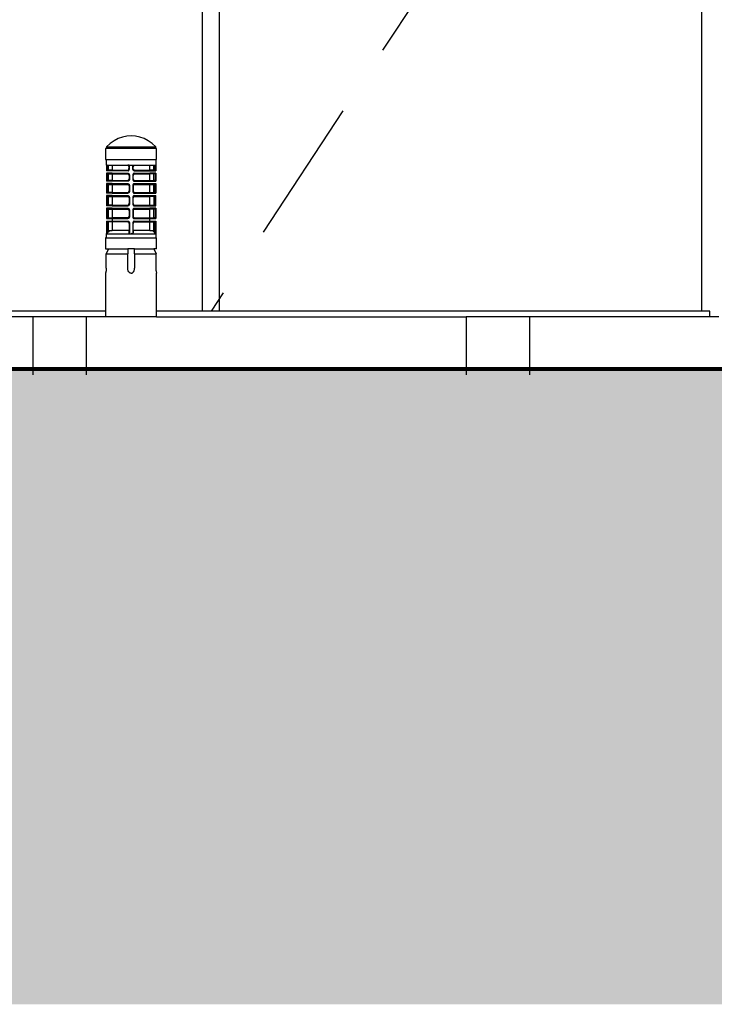
# Model space of a CAD drawing. Units: metres. Extents: x 0 to 1394, y -48 to 347.
# Drawn here: x 1363 to 1364, y -36 to -34 of the extents above; entities that cross this region are included whole.
import ezdxf

# ---------------------------------------------------------------- set-up
doc = ezdxf.new("R2010")
doc.units = ezdxf.units.M
doc.header["$MEASUREMENT"] = 0
doc.linetypes.add('HIDDEN', pattern=[0.375, 0.25, -0.125])
doc.layers.add('DIMI', color=7, linetype='Continuous')
doc.styles.get("Standard").update_dxf_attribs({"font": 'arial.ttf'})
doc.dimstyles.new('nisreen', dxfattribs={"dimtxt": 0.2, "dimasz": 0.1, "dimexe": 1.25, "dimexo": 0.625, "dimgap": 0.09, "dimtad": 0, "dimtxsty": 'Standard', "dimblk": 'OBLIQUE', "dimcen": 0.1, "dimse1": 1, "dimse2": 1, "dimclrd": 256, "dimclrt": 256, "dimazin": 0, "dimtfac": 1, "dimtmove": 0, "dimatfit": 3, "dimfxl": 1, "dimlwd": -1, "dimarcsym": 0})

# ---------------------------------------------------------------- blocks, each defined once
blk = doc.blocks.new('_Oblique')
at = {"color": 0, "linetype": 'ByBlock', "lineweight": -2}
blk.add_line((-0.5, -0.5), (0.5, 0.5), dxfattribs=at)
blk = doc.blocks.new('*D1805')
at = {"layer": 'DEFPOINTS', "color": 0, "transparency": 16777216}
for p in [(1351.6597, -23.0876), (1351.6347, -34.6876), (1384.1037, -34.6876)]:
    blk.add_point(p, dxfattribs=at)
at = {"layer": 'DIMI', "transparency": 16777216}
for p, q in [((1384.1037, -23.0876), (1384.1037, -28.5473)), ((1384.1037, -34.6876), (1384.1037, -29.2278))]:
    blk.add_line(p, q, dxfattribs=at)
at = {"layer": 'DIMI', "transparency": 16777216, "xscale": 0.1, "yscale": 0.1, "zscale": 0.1}
for p, rotation in [((1384.1037, -23.0876), 90), ((1384.1037, -34.6876), 270)]:
    blk.add_blockref('_Oblique', p, dxfattribs=dict(at, rotation=rotation))
at = {"layer": 'DIMI', "lineweight": 25, "transparency": 16777216, "insert": (1384.1037, -28.8876), "char_height": 0.2, "attachment_point": 5, "rotation": 90}
blk.add_mtext('11,6', dxfattribs=at)

msp = doc.modelspace()

# ---------------------------------------------------------------- hatches: boundary and pattern name
at = {"true_color": 0x636466}
h = msp.add_hatch(color=251, dxfattribs=at)
h.dxf.hatch_style = 1
h.paths.add_polyline_path([(1348.8283, -34.6776), (1382.377, -34.6776), (1382.377, -35.2446), (1348.8283, -35.2446)])
at = {"true_color": 0xc7c8ca}
h = msp.add_hatch(color=9, dxfattribs=at)
h.dxf.hatch_style = 1
h.paths.add_polyline_path([(1350.1763, -35.2446), (1381.7598, -35.2446), (1381.7598, -35.7716), (1350.1763, -35.7716)])

# ---------------------------------------------------------------- linework, layer by layer
for p, q in [((1363.0774, -32.0076), (1363.0774, -34.5776)), ((1363.1074, -34.5776), (1363.1074, -32.0076)), ((1363.9374, -32.0076), (1363.9374, -34.5776)), ((1362.9189, -34.2891), (1362.9124, -34.2948)), ((1362.9257, -34.2843), (1362.9189, -34.2891)), ((1362.9327, -34.2805), (1362.9257, -34.2843)), ((1362.94, -34.2778), (1362.9327, -34.2805)), ((1362.9474, -34.2762), (1362.94, -34.2778)), ((1362.9549, -34.2756), (1362.9474, -34.2762)), ((1362.9624, -34.2762), (1362.9549, -34.2756)), ((1362.9698, -34.2778), (1362.9624, -34.2762)), ((1362.9771, -34.2805), (1362.9698, -34.2778)), ((1362.9842, -34.2843), (1362.9771, -34.2805)), ((1362.991, -34.2891), (1362.9842, -34.2843)), ((1362.9974, -34.2948), (1362.991, -34.2891)), ((1362.9124, -34.2976), (1362.911, -34.2976)), ((1362.911, -34.2976), (1362.911, -34.3168)), ((1362.9124, -34.2948), (1362.9124, -34.2976)), ((1362.9124, -34.2948), (1362.9974, -34.2948)), ((1362.9974, -34.2976), (1362.9124, -34.2976)), ((1362.9974, -34.2976), (1362.9974, -34.2948)), ((1362.9989, -34.2976), (1362.9974, -34.2976)), ((1362.9989, -34.3168), (1362.9989, -34.2976)), ((1362.911, -34.3168), (1362.9119, -34.3168)), ((1362.9119, -34.3168), (1362.9119, -34.3264)), ((1362.9119, -34.3168), (1362.998, -34.3168)), ((1362.998, -34.3264), (1362.998, -34.3168)), ((1362.998, -34.3168), (1362.9989, -34.3168)), ((1362.9119, -34.3264), (1362.9126, -34.3264)), ((1362.9135, -34.3264), (1362.9126, -34.3264)), ((1362.9126, -34.3264), (1362.9126, -34.336)), ((1362.9135, -34.3347), (1362.9126, -34.336)), ((1362.9225, -34.336), (1362.9126, -34.336)), ((1362.9225, -34.3402), (1362.9126, -34.3402)), ((1362.9126, -34.3402), (1362.9126, -34.3539)), ((1362.9135, -34.3264), (1362.9135, -34.3264)), ((1362.9135, -34.3264), (1362.9135, -34.3265)), ((1362.9135, -34.3265), (1362.9158, -34.3265)), ((1362.9135, -34.3347), (1362.9135, -34.3265)), ((1362.9135, -34.3347), (1362.9158, -34.3347)), ((1362.9158, -34.3265), (1362.9177, -34.3264)), ((1362.9158, -34.3347), (1362.9158, -34.3265)), ((1362.9225, -34.3347), (1362.9158, -34.3347)), ((1362.9177, -34.3264), (1362.9225, -34.3264)), ((1362.9225, -34.3264), (1362.9225, -34.3347)), ((1362.9225, -34.3264), (1362.9494, -34.3264)), ((1362.9225, -34.3347), (1362.9225, -34.336)), ((1362.9225, -34.3347), (1362.9497, -34.3347)), ((1362.9498, -34.336), (1362.9225, -34.336)), ((1362.9225, -34.3402), (1362.9225, -34.3415)), ((1362.9225, -34.3402), (1362.9494, -34.3402)), ((1362.9497, -34.3265), (1362.9494, -34.3264)), ((1362.9494, -34.3402), (1362.9498, -34.3402)), ((1362.9515, -34.3264), (1362.9497, -34.3265)), ((1362.9497, -34.3265), (1362.9499, -34.3265)), ((1362.9497, -34.3347), (1362.9499, -34.3346)), ((1362.9498, -34.336), (1362.9501, -34.3359)), ((1362.9498, -34.3402), (1362.9501, -34.3403)), ((1362.9501, -34.3266), (1362.9499, -34.3265)), ((1362.9499, -34.3346), (1362.9501, -34.3345)), ((1362.9503, -34.3268), (1362.9501, -34.3266)), ((1362.9501, -34.3345), (1362.9503, -34.3343)), ((1362.9501, -34.3359), (1362.9505, -34.3358)), ((1362.9503, -34.3268), (1362.9505, -34.327)), ((1362.9503, -34.3343), (1362.9505, -34.3341)), ((1362.9507, -34.3272), (1362.9505, -34.327)), ((1362.9505, -34.3341), (1362.9507, -34.3339)), ((1362.9505, -34.3358), (1362.9508, -34.3355)), ((1362.9509, -34.3275), (1362.9507, -34.3272)), ((1362.9507, -34.3339), (1362.9509, -34.3336)), ((1362.9508, -34.3355), (1362.9511, -34.3352)), ((1362.9509, -34.3275), (1362.951, -34.3278)), ((1362.9509, -34.3336), (1362.951, -34.3333)), ((1362.951, -34.3278), (1362.9511, -34.3281)), ((1362.951, -34.3333), (1362.9511, -34.333)), ((1362.9512, -34.3285), (1362.9511, -34.3281)), ((1362.9511, -34.333), (1362.9512, -34.3327)), ((1362.9511, -34.3352), (1362.9514, -34.3349)), ((1362.9512, -34.3288), (1362.9512, -34.3285)), ((1362.9512, -34.3288), (1362.9513, -34.3292)), ((1362.9512, -34.3323), (1362.9513, -34.3319)), ((1362.9512, -34.3327), (1362.9512, -34.3323)), ((1362.9513, -34.3319), (1362.9513, -34.3292)), ((1362.9514, -34.3349), (1362.9516, -34.3345)), ((1362.9516, -34.3267), (1362.9515, -34.3264)), ((1362.9515, -34.3264), (1362.9584, -34.3264)), ((1362.9518, -34.3271), (1362.9516, -34.3267)), ((1362.9516, -34.3345), (1362.9518, -34.334)), ((1362.952, -34.3276), (1362.9518, -34.3271)), ((1362.9518, -34.334), (1362.952, -34.3335)), ((1362.9521, -34.3281), (1362.952, -34.3276)), ((1362.952, -34.3335), (1362.9521, -34.333)), ((1362.9522, -34.3286), (1362.9521, -34.3281)), ((1362.9521, -34.333), (1362.9522, -34.3325)), ((1362.9522, -34.3291), (1362.9522, -34.3286)), ((1362.9522, -34.332), (1362.9522, -34.3291)), ((1362.9522, -34.3325), (1362.9522, -34.332)), ((1362.9577, -34.3286), (1362.9578, -34.3281)), ((1362.9577, -34.3291), (1362.9577, -34.3286)), ((1362.9577, -34.332), (1362.9577, -34.3291)), ((1362.9577, -34.3325), (1362.9577, -34.332)), ((1362.9578, -34.333), (1362.9577, -34.3325)), ((1362.9578, -34.3281), (1362.9579, -34.3276)), ((1362.9579, -34.3335), (1362.9578, -34.333)), ((1362.9579, -34.3276), (1362.958, -34.3271)), ((1362.958, -34.334), (1362.9579, -34.3335)), ((1362.958, -34.3271), (1362.9582, -34.3267)), ((1362.9582, -34.3345), (1362.958, -34.334)), ((1362.9582, -34.3267), (1362.9584, -34.3264)), ((1362.9585, -34.3349), (1362.9582, -34.3345)), ((1362.9584, -34.3264), (1362.9602, -34.3264)), ((1362.9587, -34.3352), (1362.9585, -34.3349)), ((1362.9586, -34.3285), (1362.9587, -34.3281)), ((1362.9586, -34.3288), (1362.9586, -34.3285)), ((1362.9586, -34.3288), (1362.9586, -34.3292)), ((1362.9586, -34.3319), (1362.9586, -34.3292)), ((1362.9586, -34.3323), (1362.9586, -34.3319)), ((1362.9586, -34.3327), (1362.9586, -34.3323)), ((1362.9587, -34.333), (1362.9586, -34.3327)), ((1362.9588, -34.3278), (1362.9587, -34.3281)), ((1362.9588, -34.3333), (1362.9587, -34.333)), ((1362.959, -34.3355), (1362.9587, -34.3352)), ((1362.959, -34.3275), (1362.9588, -34.3278)), ((1362.959, -34.3336), (1362.9588, -34.3333)), ((1362.959, -34.3275), (1362.9591, -34.3272)), ((1362.9591, -34.3339), (1362.959, -34.3336)), ((1362.9594, -34.3358), (1362.959, -34.3355)), ((1362.9591, -34.3272), (1362.9593, -34.327)), ((1362.9593, -34.3341), (1362.9591, -34.3339)), ((1362.9595, -34.3268), (1362.9593, -34.327)), ((1362.9595, -34.3343), (1362.9593, -34.3341)), ((1362.9597, -34.3359), (1362.9594, -34.3358)), ((1362.9595, -34.3268), (1362.9597, -34.3266)), ((1362.9597, -34.3345), (1362.9595, -34.3343)), ((1362.9597, -34.3266), (1362.9599, -34.3265)), ((1362.9599, -34.3346), (1362.9597, -34.3345)), ((1362.9601, -34.336), (1362.9597, -34.3359)), ((1362.9601, -34.3402), (1362.9597, -34.3403)), ((1362.9602, -34.3264), (1362.9599, -34.3265)), ((1362.9602, -34.3347), (1362.9599, -34.3346)), ((1362.9601, -34.336), (1362.9873, -34.336)), ((1362.9604, -34.3402), (1362.9601, -34.3402)), ((1362.9602, -34.3264), (1362.9873, -34.3264)), ((1362.9602, -34.3347), (1362.9873, -34.3347)), ((1362.9604, -34.3402), (1362.9873, -34.3402)), ((1362.9873, -34.3264), (1362.9922, -34.3264)), ((1362.9873, -34.3347), (1362.9873, -34.3264)), ((1362.9873, -34.336), (1362.9873, -34.3347)), ((1362.994, -34.3347), (1362.9873, -34.3347)), ((1362.9873, -34.336), (1362.9972, -34.336)), ((1362.9873, -34.3415), (1362.9873, -34.3402)), ((1362.9972, -34.3402), (1362.9873, -34.3402)), ((1362.9922, -34.3264), (1362.994, -34.3265)), ((1362.994, -34.3265), (1362.9963, -34.3265)), ((1362.994, -34.3347), (1362.994, -34.3265)), ((1362.9963, -34.3347), (1362.994, -34.3347)), ((1362.9963, -34.3265), (1362.9965, -34.3264)), ((1362.9963, -34.3347), (1362.9963, -34.3265)), ((1362.9963, -34.3347), (1362.9972, -34.336)), ((1362.9965, -34.3264), (1362.9972, -34.3264)), ((1362.9972, -34.3264), (1362.998, -34.3264)), ((1362.9972, -34.3264), (1362.9972, -34.336)), ((1362.9972, -34.3402), (1362.9972, -34.3539)), ((1362.9126, -34.3539), (1362.9135, -34.3525)), ((1362.9225, -34.3539), (1362.9126, -34.3539)), ((1362.9135, -34.3415), (1362.9158, -34.3415)), ((1362.9135, -34.3415), (1362.9135, -34.3525)), ((1362.9135, -34.3525), (1362.9158, -34.3525)), ((1362.9158, -34.3415), (1362.9225, -34.3415)), ((1362.9158, -34.3525), (1362.9158, -34.3415)), ((1362.9225, -34.3525), (1362.9158, -34.3525)), ((1362.9225, -34.3415), (1362.9225, -34.3525)), ((1362.9225, -34.3415), (1362.9494, -34.3415)), ((1362.9225, -34.3525), (1362.9225, -34.3539)), ((1362.9225, -34.3525), (1362.9494, -34.3525)), ((1362.9498, -34.3539), (1362.9225, -34.3539)), ((1362.9494, -34.3415), (1362.9497, -34.3416)), ((1362.9497, -34.3525), (1362.9494, -34.3525)), ((1362.9497, -34.3416), (1362.9499, -34.3416)), ((1362.9499, -34.3525), (1362.9497, -34.3525)), ((1362.9501, -34.3538), (1362.9498, -34.3539)), ((1362.9499, -34.3416), (1362.9501, -34.3417)), ((1362.9499, -34.3525), (1362.9501, -34.3523)), ((1362.9501, -34.3403), (1362.9505, -34.3405)), ((1362.9501, -34.3417), (1362.9503, -34.3419)), ((1362.9503, -34.3522), (1362.9501, -34.3523)), ((1362.9505, -34.3536), (1362.9501, -34.3538)), ((1362.9503, -34.3419), (1362.9505, -34.3421)), ((1362.9503, -34.3522), (1362.9505, -34.352)), ((1362.9505, -34.3405), (1362.9508, -34.3407)), ((1362.9505, -34.3421), (1362.9507, -34.3423)), ((1362.9507, -34.3517), (1362.9505, -34.352)), ((1362.9508, -34.3534), (1362.9505, -34.3536)), ((1362.9507, -34.3423), (1362.9509, -34.3426)), ((1362.9509, -34.3515), (1362.9507, -34.3517)), ((1362.9508, -34.3407), (1362.9511, -34.341)), ((1362.9511, -34.3531), (1362.9508, -34.3534)), ((1362.9509, -34.3426), (1362.951, -34.3429)), ((1362.951, -34.3512), (1362.9509, -34.3515)), ((1362.951, -34.3429), (1362.9511, -34.3432)), ((1362.951, -34.3512), (1362.9511, -34.3508)), ((1362.9511, -34.341), (1362.9514, -34.3414)), ((1362.9511, -34.3432), (1362.9512, -34.3436)), ((1362.9512, -34.3505), (1362.9511, -34.3508)), ((1362.9514, -34.3527), (1362.9511, -34.3531)), ((1362.9512, -34.3436), (1362.9512, -34.3439)), ((1362.9512, -34.3439), (1362.9513, -34.3443)), ((1362.9513, -34.3498), (1362.9512, -34.3502)), ((1362.9512, -34.3502), (1362.9512, -34.3505)), ((1362.9513, -34.3443), (1362.9513, -34.3498)), ((1362.9514, -34.3414), (1362.9516, -34.3418)), ((1362.9516, -34.3523), (1362.9514, -34.3527)), ((1362.9516, -34.3418), (1362.9518, -34.3422)), ((1362.9518, -34.3519), (1362.9516, -34.3523)), ((1362.9518, -34.3422), (1362.952, -34.3427)), ((1362.952, -34.3514), (1362.9518, -34.3519)), ((1362.952, -34.3427), (1362.9521, -34.3432)), ((1362.9521, -34.3509), (1362.952, -34.3514)), ((1362.9521, -34.3432), (1362.9522, -34.3437)), ((1362.9522, -34.3503), (1362.9521, -34.3509)), ((1362.9522, -34.3437), (1362.9522, -34.3442)), ((1362.9522, -34.3442), (1362.9522, -34.3498)), ((1362.9522, -34.3498), (1362.9522, -34.3503)), ((1362.9578, -34.3432), (1362.9577, -34.3437)), ((1362.9577, -34.3437), (1362.9577, -34.3442)), ((1362.9577, -34.3442), (1362.9577, -34.3498)), ((1362.9577, -34.3498), (1362.9577, -34.3503)), ((1362.9577, -34.3503), (1362.9578, -34.3509)), ((1362.9579, -34.3427), (1362.9578, -34.3432)), ((1362.9578, -34.3509), (1362.9579, -34.3514)), ((1362.958, -34.3422), (1362.9579, -34.3427)), ((1362.9579, -34.3514), (1362.958, -34.3519)), ((1362.9582, -34.3418), (1362.958, -34.3422)), ((1362.958, -34.3519), (1362.9582, -34.3523)), ((1362.9585, -34.3414), (1362.9582, -34.3418)), ((1362.9582, -34.3523), (1362.9585, -34.3527)), ((1362.9587, -34.341), (1362.9585, -34.3414)), ((1362.9585, -34.3527), (1362.9587, -34.3531)), ((1362.9587, -34.3432), (1362.9586, -34.3436)), ((1362.9586, -34.3436), (1362.9586, -34.3439)), ((1362.9586, -34.3439), (1362.9586, -34.3443)), ((1362.9586, -34.3498), (1362.9586, -34.3443)), ((1362.9586, -34.3498), (1362.9586, -34.3502)), ((1362.9586, -34.3502), (1362.9586, -34.3505)), ((1362.9587, -34.3508), (1362.9586, -34.3505)), ((1362.959, -34.3407), (1362.9587, -34.341)), ((1362.9588, -34.3429), (1362.9587, -34.3432)), ((1362.9588, -34.3512), (1362.9587, -34.3508)), ((1362.9587, -34.3531), (1362.959, -34.3534)), ((1362.959, -34.3426), (1362.9588, -34.3429)), ((1362.9588, -34.3512), (1362.959, -34.3515)), ((1362.9594, -34.3405), (1362.959, -34.3407)), ((1362.9591, -34.3423), (1362.959, -34.3426)), ((1362.959, -34.3515), (1362.9591, -34.3517)), ((1362.959, -34.3534), (1362.9594, -34.3536)), ((1362.9593, -34.3421), (1362.9591, -34.3423)), ((1362.9591, -34.3517), (1362.9593, -34.352)), ((1362.9595, -34.3419), (1362.9593, -34.3421)), ((1362.9595, -34.3522), (1362.9593, -34.352)), ((1362.9597, -34.3403), (1362.9594, -34.3405)), ((1362.9594, -34.3536), (1362.9597, -34.3538)), ((1362.9597, -34.3417), (1362.9595, -34.3419)), ((1362.9595, -34.3522), (1362.9597, -34.3523)), ((1362.9599, -34.3416), (1362.9597, -34.3417)), ((1362.9599, -34.3525), (1362.9597, -34.3523)), ((1362.9597, -34.3538), (1362.9601, -34.3539)), ((1362.9602, -34.3416), (1362.9599, -34.3416)), ((1362.9599, -34.3525), (1362.9602, -34.3525)), ((1362.9601, -34.3539), (1362.9873, -34.3539)), ((1362.9604, -34.3415), (1362.9602, -34.3416)), ((1362.9602, -34.3525), (1362.9873, -34.3525)), ((1362.9604, -34.3415), (1362.9873, -34.3415)), ((1362.9873, -34.3525), (1362.9873, -34.3415)), ((1362.994, -34.3415), (1362.9873, -34.3415)), ((1362.9873, -34.3539), (1362.9873, -34.3525)), ((1362.9873, -34.3525), (1362.994, -34.3525)), ((1362.9873, -34.3539), (1362.9972, -34.3539)), ((1362.9963, -34.3415), (1362.994, -34.3415)), ((1362.994, -34.3525), (1362.994, -34.3415)), ((1362.9963, -34.3525), (1362.994, -34.3525)), ((1362.9963, -34.3415), (1362.9963, -34.3525)), ((1362.9972, -34.3539), (1362.9963, -34.3525)), ((1362.9225, -34.358), (1362.9126, -34.358)), ((1362.9126, -34.358), (1362.9126, -34.3745)), ((1362.9135, -34.3594), (1362.9158, -34.3594)), ((1362.9135, -34.3594), (1362.9135, -34.3731)), ((1362.9135, -34.3731), (1362.9158, -34.3731)), ((1362.9158, -34.3594), (1362.9225, -34.3594)), ((1362.9158, -34.3731), (1362.9158, -34.3594)), ((1362.9225, -34.3731), (1362.9158, -34.3731)), ((1362.9225, -34.358), (1362.9225, -34.3594)), ((1362.9225, -34.358), (1362.9494, -34.358)), ((1362.9225, -34.3594), (1362.9225, -34.3731)), ((1362.9225, -34.3594), (1362.9494, -34.3594)), ((1362.9225, -34.3731), (1362.9225, -34.3745)), ((1362.9225, -34.3731), (1362.9497, -34.3731)), ((1362.9494, -34.358), (1362.9498, -34.358)), ((1362.9494, -34.3594), (1362.9497, -34.3594)), ((1362.9497, -34.3594), (1362.9499, -34.3595)), ((1362.9499, -34.3731), (1362.9497, -34.3731)), ((1362.9498, -34.358), (1362.9501, -34.3582)), ((1362.9499, -34.3595), (1362.9501, -34.3596)), ((1362.9501, -34.3729), (1362.9499, -34.3731)), ((1362.9501, -34.3582), (1362.9505, -34.3583)), ((1362.9501, -34.3596), (1362.9503, -34.3598)), ((1362.9503, -34.3728), (1362.9501, -34.3729)), ((1362.9505, -34.3742), (1362.9501, -34.3744)), ((1362.9503, -34.3598), (1362.9505, -34.36)), ((1362.9503, -34.3728), (1362.9505, -34.3726)), ((1362.9505, -34.3583), (1362.9508, -34.3586)), ((1362.9505, -34.36), (1362.9507, -34.3602)), ((1362.9507, -34.3723), (1362.9505, -34.3726)), ((1362.9508, -34.374), (1362.9505, -34.3742)), ((1362.9507, -34.3602), (1362.9509, -34.3605)), ((1362.9507, -34.3723), (1362.9509, -34.3721)), ((1362.9508, -34.3586), (1362.9511, -34.3589)), ((1362.9511, -34.3737), (1362.9508, -34.374)), ((1362.9509, -34.3605), (1362.951, -34.3608)), ((1362.951, -34.3718), (1362.9509, -34.3721)), ((1362.951, -34.3608), (1362.9511, -34.3611)), ((1362.9511, -34.3714), (1362.951, -34.3718)), ((1362.9511, -34.3589), (1362.9514, -34.3592)), ((1362.9511, -34.3611), (1362.9512, -34.3614)), ((1362.9512, -34.3711), (1362.9511, -34.3714)), ((1362.9514, -34.3733), (1362.9511, -34.3737)), ((1362.9512, -34.3614), (1362.9512, -34.3618)), ((1362.9512, -34.3618), (1362.9513, -34.3621)), ((1362.9513, -34.3704), (1362.9512, -34.3708)), ((1362.9512, -34.3711), (1362.9512, -34.3708)), ((1362.9513, -34.3621), (1362.9513, -34.3704)), ((1362.9514, -34.3592), (1362.9516, -34.3596)), ((1362.9516, -34.3729), (1362.9514, -34.3733)), ((1362.9516, -34.3596), (1362.9518, -34.3601)), ((1362.9518, -34.3725), (1362.9516, -34.3729)), ((1362.9518, -34.3601), (1362.952, -34.3606)), ((1362.952, -34.372), (1362.9518, -34.3725)), ((1362.952, -34.3606), (1362.9521, -34.3611)), ((1362.9521, -34.3715), (1362.952, -34.372)), ((1362.9521, -34.3611), (1362.9522, -34.3616)), ((1362.9522, -34.3709), (1362.9521, -34.3715)), ((1362.9522, -34.3616), (1362.9522, -34.3621)), ((1362.9522, -34.3621), (1362.9522, -34.3704)), ((1362.9522, -34.3704), (1362.9522, -34.3709)), ((1362.9578, -34.3611), (1362.9577, -34.3616)), ((1362.9577, -34.3616), (1362.9577, -34.3621)), ((1362.9577, -34.3621), (1362.9577, -34.3704)), ((1362.9577, -34.3704), (1362.9577, -34.3709)), ((1362.9577, -34.3709), (1362.9578, -34.3715)), ((1362.9579, -34.3606), (1362.9578, -34.3611)), ((1362.9578, -34.3715), (1362.9579, -34.372)), ((1362.958, -34.3601), (1362.9579, -34.3606)), ((1362.9579, -34.372), (1362.958, -34.3725)), ((1362.9582, -34.3596), (1362.958, -34.3601)), ((1362.958, -34.3725), (1362.9582, -34.3729)), ((1362.9585, -34.3592), (1362.9582, -34.3596)), ((1362.9582, -34.3729), (1362.9585, -34.3733)), ((1362.9587, -34.3589), (1362.9585, -34.3592)), ((1362.9585, -34.3733), (1362.9587, -34.3737)), ((1362.9587, -34.3611), (1362.9586, -34.3614)), ((1362.9586, -34.3614), (1362.9586, -34.3618)), ((1362.9586, -34.3618), (1362.9586, -34.3621)), ((1362.9586, -34.3621), (1362.9586, -34.3704)), ((1362.9586, -34.3704), (1362.9586, -34.3708)), ((1362.9586, -34.3711), (1362.9586, -34.3708)), ((1362.9586, -34.3711), (1362.9587, -34.3714)), ((1362.959, -34.3586), (1362.9587, -34.3589)), ((1362.9588, -34.3608), (1362.9587, -34.3611)), ((1362.9587, -34.3714), (1362.9588, -34.3718)), ((1362.9587, -34.3737), (1362.959, -34.374)), ((1362.959, -34.3605), (1362.9588, -34.3608)), ((1362.9588, -34.3718), (1362.959, -34.3721)), ((1362.9594, -34.3583), (1362.959, -34.3586)), ((1362.9591, -34.3602), (1362.959, -34.3605)), ((1362.9591, -34.3723), (1362.959, -34.3721)), ((1362.959, -34.374), (1362.9594, -34.3742)), ((1362.9593, -34.36), (1362.9591, -34.3602)), ((1362.9591, -34.3723), (1362.9593, -34.3726)), ((1362.9595, -34.3598), (1362.9593, -34.36)), ((1362.9595, -34.3728), (1362.9593, -34.3726)), ((1362.9597, -34.3582), (1362.9594, -34.3583)), ((1362.9594, -34.3742), (1362.9597, -34.3744)), ((1362.9597, -34.3596), (1362.9595, -34.3598)), ((1362.9595, -34.3728), (1362.9597, -34.3729)), ((1362.9601, -34.358), (1362.9597, -34.3582)), ((1362.9599, -34.3595), (1362.9597, -34.3596)), ((1362.9597, -34.3729), (1362.9599, -34.3731)), ((1362.9602, -34.3594), (1362.9599, -34.3595)), ((1362.9599, -34.3731), (1362.9602, -34.3731)), ((1362.9604, -34.358), (1362.9601, -34.358)), ((1362.9604, -34.3594), (1362.9602, -34.3594)), ((1362.9602, -34.3731), (1362.9873, -34.3731)), ((1362.9604, -34.358), (1362.9873, -34.358)), ((1362.9604, -34.3594), (1362.9873, -34.3594)), ((1362.9873, -34.3594), (1362.9873, -34.358)), ((1362.9873, -34.358), (1362.9972, -34.358)), ((1362.9873, -34.3731), (1362.9873, -34.3594)), ((1362.9873, -34.3594), (1362.9934, -34.3594)), ((1362.9873, -34.3745), (1362.9873, -34.3731)), ((1362.9873, -34.3731), (1362.994, -34.3731)), ((1362.9934, -34.3594), (1362.994, -34.3594)), ((1362.994, -34.3594), (1362.9934, -34.3594)), ((1362.994, -34.3594), (1362.994, -34.3594)), ((1362.9956, -34.3594), (1362.994, -34.3594)), ((1362.994, -34.3731), (1362.994, -34.3594)), ((1362.9963, -34.3731), (1362.994, -34.3731)), ((1362.9963, -34.3594), (1362.9956, -34.3594)), ((1362.9963, -34.3731), (1362.9963, -34.3594)), ((1362.9972, -34.358), (1362.9972, -34.3745)), ((1362.9225, -34.3745), (1362.9126, -34.3745)), ((1362.9225, -34.3786), (1362.9126, -34.3786)), ((1362.9126, -34.3786), (1362.9126, -34.3965)), ((1362.9135, -34.38), (1362.9158, -34.38)), ((1362.9135, -34.38), (1362.9135, -34.3951)), ((1362.9158, -34.38), (1362.9225, -34.38)), ((1362.9158, -34.3951), (1362.9158, -34.38)), ((1362.9225, -34.3745), (1362.9494, -34.3745)), ((1362.9225, -34.3786), (1362.9225, -34.38)), ((1362.9225, -34.3786), (1362.9494, -34.3786)), ((1362.9225, -34.38), (1362.9225, -34.3951)), ((1362.9225, -34.38), (1362.9494, -34.38)), ((1362.9498, -34.3745), (1362.9494, -34.3745)), ((1362.9494, -34.3786), (1362.9498, -34.3786)), ((1362.9494, -34.38), (1362.9497, -34.38)), ((1362.9497, -34.38), (1362.9499, -34.3801)), ((1362.9501, -34.3744), (1362.9498, -34.3745)), ((1362.9498, -34.3786), (1362.9501, -34.3788)), ((1362.9499, -34.3801), (1362.9501, -34.3802)), ((1362.9501, -34.3788), (1362.9505, -34.3789)), ((1362.9501, -34.3802), (1362.9503, -34.3804)), ((1362.9503, -34.3804), (1362.9505, -34.3806)), ((1362.9505, -34.3789), (1362.9508, -34.3792)), ((1362.9505, -34.3806), (1362.9507, -34.3808)), ((1362.9507, -34.3808), (1362.9509, -34.3811)), ((1362.9508, -34.3792), (1362.9511, -34.3795)), ((1362.9509, -34.3811), (1362.951, -34.3814)), ((1362.951, -34.3814), (1362.9511, -34.3817)), ((1362.9511, -34.3795), (1362.9514, -34.3798)), ((1362.9511, -34.3817), (1362.9512, -34.382)), ((1362.9512, -34.382), (1362.9512, -34.3824)), ((1362.9512, -34.3824), (1362.9513, -34.3827)), ((1362.9513, -34.3827), (1362.9513, -34.3924)), ((1362.9514, -34.3798), (1362.9516, -34.3802)), ((1362.9516, -34.3802), (1362.9518, -34.3807)), ((1362.9518, -34.3807), (1362.952, -34.3812)), ((1362.952, -34.3812), (1362.9521, -34.3817)), ((1362.9521, -34.3817), (1362.9522, -34.3822)), ((1362.9522, -34.3822), (1362.9522, -34.3827)), ((1362.9522, -34.3827), (1362.9522, -34.3924)), ((1362.9578, -34.3817), (1362.9577, -34.3822)), ((1362.9577, -34.3822), (1362.9577, -34.3827)), ((1362.9577, -34.3827), (1362.9577, -34.3924)), ((1362.9579, -34.3812), (1362.9578, -34.3817)), ((1362.958, -34.3807), (1362.9579, -34.3812)), ((1362.9582, -34.3802), (1362.958, -34.3807)), ((1362.9585, -34.3798), (1362.9582, -34.3802)), ((1362.9587, -34.3795), (1362.9585, -34.3798)), ((1362.9587, -34.3817), (1362.9586, -34.382)), ((1362.9586, -34.382), (1362.9586, -34.3824)), ((1362.9586, -34.3824), (1362.9586, -34.3827)), ((1362.9586, -34.3924), (1362.9586, -34.3827)), ((1362.959, -34.3792), (1362.9587, -34.3795)), ((1362.9588, -34.3814), (1362.9587, -34.3817)), ((1362.959, -34.3811), (1362.9588, -34.3814)), ((1362.9594, -34.3789), (1362.959, -34.3792)), ((1362.9591, -34.3808), (1362.959, -34.3811)), ((1362.9593, -34.3806), (1362.9591, -34.3808)), ((1362.9595, -34.3804), (1362.9593, -34.3806)), ((1362.9597, -34.3788), (1362.9594, -34.3789)), ((1362.9597, -34.3802), (1362.9595, -34.3804)), ((1362.9597, -34.3744), (1362.9601, -34.3745)), ((1362.9601, -34.3786), (1362.9597, -34.3788)), ((1362.9599, -34.3801), (1362.9597, -34.3802)), ((1362.9602, -34.38), (1362.9599, -34.3801)), ((1362.9601, -34.3745), (1362.9873, -34.3745)), ((1362.9604, -34.3786), (1362.9601, -34.3786)), ((1362.9604, -34.38), (1362.9602, -34.38)), ((1362.9604, -34.3786), (1362.9873, -34.3786)), ((1362.9604, -34.38), (1362.9873, -34.38)), ((1362.9873, -34.3745), (1362.9972, -34.3745)), ((1362.9873, -34.38), (1362.9873, -34.3786)), ((1362.9873, -34.3786), (1362.9972, -34.3786)), ((1362.9873, -34.3951), (1362.9873, -34.38)), ((1362.994, -34.38), (1362.9873, -34.38)), ((1362.9963, -34.38), (1362.994, -34.38)), ((1362.994, -34.38), (1362.994, -34.3951)), ((1362.9963, -34.38), (1362.9963, -34.3951)), ((1362.9972, -34.3965), (1362.9972, -34.3786)), ((1362.9225, -34.3965), (1362.9126, -34.3965)), ((1362.9225, -34.4006), (1362.9126, -34.4006)), ((1362.9126, -34.4006), (1362.9126, -34.4184)), ((1362.9135, -34.3951), (1362.9158, -34.3951)), ((1362.9135, -34.402), (1362.9158, -34.402)), ((1362.9135, -34.4171), (1362.9135, -34.402)), ((1362.9225, -34.3951), (1362.9158, -34.3951)), ((1362.9158, -34.402), (1362.9225, -34.402)), ((1362.9158, -34.4171), (1362.9158, -34.402)), ((1362.9225, -34.3951), (1362.9225, -34.3965)), ((1362.9225, -34.3951), (1362.9497, -34.3951)), ((1362.9225, -34.3965), (1362.9494, -34.3965)), ((1362.9225, -34.4006), (1362.9225, -34.402)), ((1362.9225, -34.4006), (1362.9494, -34.4006)), ((1362.9225, -34.402), (1362.9225, -34.4171)), ((1362.9225, -34.402), (1362.9494, -34.402)), ((1362.9498, -34.3965), (1362.9494, -34.3965)), ((1362.9494, -34.4006), (1362.9498, -34.4006)), ((1362.9494, -34.402), (1362.9497, -34.402)), ((1362.9499, -34.395), (1362.9497, -34.3951)), ((1362.9497, -34.402), (1362.9499, -34.4021)), ((1362.9501, -34.3963), (1362.9498, -34.3965)), ((1362.9498, -34.4006), (1362.9501, -34.4007)), ((1362.9501, -34.3949), (1362.9499, -34.395)), ((1362.9499, -34.4021), (1362.9501, -34.4022)), ((1362.9503, -34.3947), (1362.9501, -34.3949)), ((1362.9505, -34.3962), (1362.9501, -34.3963)), ((1362.9501, -34.4007), (1362.9505, -34.4009)), ((1362.9501, -34.4022), (1362.9503, -34.4023)), ((1362.9505, -34.3945), (1362.9503, -34.3947)), ((1362.9503, -34.4023), (1362.9505, -34.4025)), ((1362.9507, -34.3943), (1362.9505, -34.3945)), ((1362.9508, -34.3959), (1362.9505, -34.3962)), ((1362.9505, -34.4009), (1362.9508, -34.4011)), ((1362.9505, -34.4025), (1362.9507, -34.4028)), ((1362.9507, -34.3943), (1362.9509, -34.394)), ((1362.9507, -34.4028), (1362.9509, -34.403)), ((1362.9511, -34.3956), (1362.9508, -34.3959)), ((1362.9508, -34.4011), (1362.9511, -34.4014)), ((1362.951, -34.3937), (1362.9509, -34.394)), ((1362.9509, -34.403), (1362.951, -34.4033)), ((1362.9511, -34.3934), (1362.951, -34.3937)), ((1362.951, -34.4033), (1362.9511, -34.4037)), ((1362.9511, -34.3934), (1362.9512, -34.3931)), ((1362.9514, -34.3953), (1362.9511, -34.3956)), ((1362.9511, -34.4014), (1362.9514, -34.4018)), ((1362.9511, -34.4037), (1362.9512, -34.404)), ((1362.9513, -34.3924), (1362.9512, -34.3927)), ((1362.9512, -34.3927), (1362.9512, -34.3931)), ((1362.9512, -34.404), (1362.9512, -34.4043)), ((1362.9512, -34.4043), (1362.9513, -34.4047)), ((1362.9513, -34.4047), (1362.9513, -34.4143)), ((1362.9516, -34.3949), (1362.9514, -34.3953)), ((1362.9514, -34.4018), (1362.9516, -34.4022)), ((1362.9518, -34.3944), (1362.9516, -34.3949)), ((1362.9516, -34.4022), (1362.9518, -34.4026)), ((1362.952, -34.3939), (1362.9518, -34.3944)), ((1362.9518, -34.4026), (1362.952, -34.4031)), ((1362.9521, -34.3934), (1362.952, -34.3939)), ((1362.952, -34.4031), (1362.9521, -34.4036)), ((1362.9522, -34.3929), (1362.9521, -34.3934)), ((1362.9521, -34.4036), (1362.9522, -34.4042)), ((1362.9522, -34.3924), (1362.9522, -34.3929)), ((1362.9522, -34.4042), (1362.9522, -34.4047)), ((1362.9522, -34.4047), (1362.9522, -34.4144)), ((1362.9577, -34.3924), (1362.9577, -34.3929)), ((1362.9577, -34.3929), (1362.9578, -34.3934)), ((1362.9578, -34.4036), (1362.9577, -34.4042)), ((1362.9577, -34.4042), (1362.9577, -34.4047)), ((1362.9577, -34.4047), (1362.9577, -34.4144)), ((1362.9578, -34.3934), (1362.9579, -34.3939)), ((1362.9579, -34.4031), (1362.9578, -34.4036)), ((1362.9579, -34.3939), (1362.958, -34.3944)), ((1362.958, -34.4026), (1362.9579, -34.4031)), ((1362.958, -34.3944), (1362.9582, -34.3949)), ((1362.9582, -34.4022), (1362.958, -34.4026)), ((1362.9582, -34.3949), (1362.9585, -34.3953)), ((1362.9585, -34.4018), (1362.9582, -34.4022)), ((1362.9585, -34.3953), (1362.9587, -34.3956)), ((1362.9587, -34.4014), (1362.9585, -34.4018)), ((1362.9586, -34.3924), (1362.9586, -34.3927)), ((1362.9586, -34.3931), (1362.9586, -34.3927)), ((1362.9587, -34.3934), (1362.9586, -34.3931)), ((1362.9587, -34.4037), (1362.9586, -34.404)), ((1362.9586, -34.404), (1362.9586, -34.4043)), ((1362.9586, -34.4043), (1362.9586, -34.4047)), ((1362.9586, -34.4047), (1362.9586, -34.4143)), ((1362.9587, -34.3934), (1362.9588, -34.3937)), ((1362.9587, -34.3956), (1362.959, -34.3959)), ((1362.959, -34.4011), (1362.9587, -34.4014)), ((1362.9588, -34.4033), (1362.9587, -34.4037)), ((1362.959, -34.394), (1362.9588, -34.3937)), ((1362.959, -34.403), (1362.9588, -34.4033)), ((1362.9591, -34.3943), (1362.959, -34.394)), ((1362.959, -34.3959), (1362.9594, -34.3962)), ((1362.9594, -34.4009), (1362.959, -34.4011)), ((1362.9591, -34.4028), (1362.959, -34.403)), ((1362.9591, -34.3943), (1362.9593, -34.3945)), ((1362.9593, -34.4025), (1362.9591, -34.4028)), ((1362.9593, -34.3945), (1362.9595, -34.3947)), ((1362.9595, -34.4023), (1362.9593, -34.4025)), ((1362.9594, -34.3962), (1362.9597, -34.3963)), ((1362.9597, -34.4007), (1362.9594, -34.4009)), ((1362.9595, -34.3947), (1362.9597, -34.3949)), ((1362.9597, -34.4022), (1362.9595, -34.4023)), ((1362.9597, -34.3949), (1362.9599, -34.395)), ((1362.9597, -34.3963), (1362.9601, -34.3965)), ((1362.9601, -34.4006), (1362.9597, -34.4007)), ((1362.9599, -34.4021), (1362.9597, -34.4022)), ((1362.9599, -34.395), (1362.9602, -34.3951)), ((1362.9602, -34.402), (1362.9599, -34.4021)), ((1362.9601, -34.3965), (1362.9873, -34.3965)), ((1362.9604, -34.4006), (1362.9601, -34.4006)), ((1362.9602, -34.3951), (1362.9873, -34.3951)), ((1362.9604, -34.402), (1362.9602, -34.402)), ((1362.9604, -34.4006), (1362.9873, -34.4006)), ((1362.9604, -34.402), (1362.9873, -34.402)), ((1362.9873, -34.3965), (1362.9873, -34.3951)), ((1362.9873, -34.3951), (1362.994, -34.3951)), ((1362.9873, -34.3965), (1362.9972, -34.3965)), ((1362.9873, -34.402), (1362.9873, -34.4006)), ((1362.9972, -34.4006), (1362.9873, -34.4006)), ((1362.9873, -34.4171), (1362.9873, -34.402)), ((1362.994, -34.402), (1362.9873, -34.402)), ((1362.9963, -34.3951), (1362.994, -34.3951)), ((1362.9963, -34.402), (1362.994, -34.402)), ((1362.994, -34.4171), (1362.994, -34.402)), ((1362.9963, -34.402), (1362.9963, -34.4171)), ((1362.9972, -34.4006), (1362.9972, -34.4184)), ((1362.9126, -34.4184), (1362.9225, -34.4184)), ((1362.9126, -34.4226), (1362.9225, -34.4226)), ((1362.9126, -34.4226), (1362.9126, -34.4439)), ((1362.9135, -34.4171), (1362.9158, -34.4171)), ((1362.9135, -34.4239), (1362.9158, -34.4239)), ((1362.9135, -34.4239), (1362.9135, -34.443)), ((1362.9158, -34.4171), (1362.9225, -34.4171)), ((1362.9225, -34.4239), (1362.9158, -34.4239)), ((1362.9158, -34.4409), (1362.9158, -34.4239)), ((1362.9225, -34.4171), (1362.9225, -34.4184)), ((1362.9494, -34.4171), (1362.9225, -34.4171)), ((1362.9225, -34.4184), (1362.9225, -34.4226)), ((1362.9225, -34.4184), (1362.9494, -34.4184)), ((1362.9225, -34.4226), (1362.9494, -34.4226)), ((1362.9225, -34.4239), (1362.9225, -34.439)), ((1362.9494, -34.4239), (1362.9225, -34.4239)), ((1362.9497, -34.4171), (1362.9494, -34.4171)), ((1362.9498, -34.4184), (1362.9494, -34.4184)), ((1362.9494, -34.4226), (1362.9498, -34.4226)), ((1362.9494, -34.4239), (1362.9497, -34.424)), ((1362.9497, -34.4171), (1362.9499, -34.417)), ((1362.9497, -34.424), (1362.9499, -34.424)), ((1362.9501, -34.4183), (1362.9498, -34.4184)), ((1362.9498, -34.4226), (1362.9501, -34.4227)), ((1362.9501, -34.4169), (1362.9499, -34.417)), ((1362.9499, -34.424), (1362.9501, -34.4241)), ((1362.9503, -34.4167), (1362.9501, -34.4169)), ((1362.9505, -34.4181), (1362.9501, -34.4183)), ((1362.9501, -34.4227), (1362.9505, -34.4229)), ((1362.9501, -34.4241), (1362.9503, -34.4243)), ((1362.9505, -34.4165), (1362.9503, -34.4167)), ((1362.9503, -34.4243), (1362.9505, -34.4245)), ((1362.9507, -34.4163), (1362.9505, -34.4165)), ((1362.9508, -34.4179), (1362.9505, -34.4181)), ((1362.9505, -34.4229), (1362.9508, -34.4231)), ((1362.9505, -34.4245), (1362.9507, -34.4247)), ((1362.9509, -34.416), (1362.9507, -34.4163)), ((1362.9507, -34.4247), (1362.9509, -34.425)), ((1362.9511, -34.4176), (1362.9508, -34.4179)), ((1362.9508, -34.4231), (1362.9511, -34.4234)), ((1362.951, -34.4157), (1362.9509, -34.416)), ((1362.9509, -34.425), (1362.951, -34.4253)), ((1362.951, -34.4157), (1362.9511, -34.4154)), ((1362.9511, -34.4154), (1362.9512, -34.4151)), ((1362.9514, -34.4173), (1362.9511, -34.4176)), ((1362.9511, -34.4234), (1362.9514, -34.4238)), ((1362.9513, -34.4143), (1362.9512, -34.4147)), ((1362.9512, -34.4147), (1362.9512, -34.4151)), ((1362.9516, -34.4169), (1362.9514, -34.4173)), ((1362.9514, -34.4238), (1362.9516, -34.4242)), ((1362.9518, -34.4164), (1362.9516, -34.4169)), ((1362.9516, -34.4242), (1362.9518, -34.4246)), ((1362.952, -34.4159), (1362.9518, -34.4164)), ((1362.9518, -34.4246), (1362.952, -34.4251)), ((1362.9521, -34.4154), (1362.952, -34.4159)), ((1362.9522, -34.4149), (1362.9521, -34.4154)), ((1362.9522, -34.4144), (1362.9522, -34.4149)), ((1362.9577, -34.4144), (1362.9577, -34.4149)), ((1362.9577, -34.4149), (1362.9578, -34.4154)), ((1362.9578, -34.4154), (1362.9579, -34.4159)), ((1362.9579, -34.4159), (1362.958, -34.4164)), ((1362.958, -34.4246), (1362.9579, -34.4251)), ((1362.958, -34.4164), (1362.9582, -34.4169)), ((1362.9582, -34.4242), (1362.958, -34.4246)), ((1362.9582, -34.4169), (1362.9585, -34.4173)), ((1362.9585, -34.4238), (1362.9582, -34.4242)), ((1362.9585, -34.4173), (1362.9587, -34.4176)), ((1362.9587, -34.4234), (1362.9585, -34.4238)), ((1362.9586, -34.4143), (1362.9586, -34.4147)), ((1362.9586, -34.4151), (1362.9586, -34.4147)), ((1362.9587, -34.4154), (1362.9586, -34.4151)), ((1362.9588, -34.4157), (1362.9587, -34.4154)), ((1362.9587, -34.4176), (1362.959, -34.4179)), ((1362.959, -34.4231), (1362.9587, -34.4234)), ((1362.9588, -34.4157), (1362.959, -34.416)), ((1362.959, -34.425), (1362.9588, -34.4253)), ((1362.959, -34.416), (1362.9591, -34.4163)), ((1362.959, -34.4179), (1362.9594, -34.4181)), ((1362.9594, -34.4229), (1362.959, -34.4231)), ((1362.9591, -34.4247), (1362.959, -34.425)), ((1362.9591, -34.4163), (1362.9593, -34.4165)), ((1362.9593, -34.4245), (1362.9591, -34.4247)), ((1362.9595, -34.4167), (1362.9593, -34.4165)), ((1362.9595, -34.4243), (1362.9593, -34.4245)), ((1362.9594, -34.4181), (1362.9597, -34.4183)), ((1362.9597, -34.4227), (1362.9594, -34.4229)), ((1362.9595, -34.4167), (1362.9597, -34.4169)), ((1362.9597, -34.4241), (1362.9595, -34.4243)), ((1362.9597, -34.4169), (1362.9599, -34.417)), ((1362.9597, -34.4183), (1362.9601, -34.4184)), ((1362.9601, -34.4226), (1362.9597, -34.4227)), ((1362.9599, -34.424), (1362.9597, -34.4241)), ((1362.9602, -34.4171), (1362.9599, -34.417)), ((1362.9602, -34.424), (1362.9599, -34.424)), ((1362.9601, -34.4184), (1362.9873, -34.4184)), ((1362.9604, -34.4226), (1362.9601, -34.4226)), ((1362.9602, -34.4171), (1362.9873, -34.4171)), ((1362.9604, -34.4239), (1362.9602, -34.424)), ((1362.9604, -34.4226), (1362.9873, -34.4226)), ((1362.9604, -34.4239), (1362.9873, -34.4239)), ((1362.9873, -34.4184), (1362.9873, -34.4171)), ((1362.9873, -34.4171), (1362.994, -34.4171)), ((1362.9873, -34.4226), (1362.9873, -34.4184)), ((1362.9873, -34.4184), (1362.9972, -34.4184)), ((1362.9873, -34.4226), (1362.9972, -34.4226)), ((1362.9873, -34.439), (1362.9873, -34.4239)), ((1362.9873, -34.4239), (1362.994, -34.4239)), ((1362.9963, -34.4171), (1362.994, -34.4171)), ((1362.9963, -34.4239), (1362.994, -34.4239)), ((1362.994, -34.4409), (1362.994, -34.4239)), ((1362.9963, -34.443), (1362.9963, -34.4239)), ((1362.9972, -34.4226), (1362.9972, -34.4439)), ((1362.9149, -34.4418), (1362.9135, -34.443)), ((1362.9154, -34.4418), (1362.915, -34.4421)), ((1362.9158, -34.4414), (1362.9154, -34.4418)), ((1362.9178, -34.439), (1362.9158, -34.4409)), ((1362.9158, -34.4414), (1362.9158, -34.4409)), ((1362.9178, -34.439), (1362.9225, -34.439)), ((1362.9513, -34.439), (1362.9225, -34.439)), ((1362.951, -34.4253), (1362.9511, -34.4256)), ((1362.9511, -34.4256), (1362.9512, -34.426)), ((1362.9512, -34.426), (1362.9512, -34.4263)), ((1362.9512, -34.4263), (1362.9513, -34.4267)), ((1362.9513, -34.4418), (1362.9512, -34.4421)), ((1362.9513, -34.4267), (1362.9513, -34.439)), ((1362.9513, -34.4418), (1362.9513, -34.439)), ((1362.952, -34.4251), (1362.9521, -34.4256)), ((1362.9521, -34.4256), (1362.9522, -34.4261)), ((1362.9522, -34.4261), (1362.9522, -34.4266)), ((1362.9522, -34.4266), (1362.9522, -34.4418)), ((1362.9522, -34.4418), (1362.9522, -34.4423)), ((1362.9578, -34.4256), (1362.9577, -34.4261)), ((1362.9577, -34.4261), (1362.9577, -34.4266)), ((1362.9577, -34.4266), (1362.9577, -34.4418)), ((1362.9577, -34.4418), (1362.9577, -34.4423)), ((1362.9579, -34.4251), (1362.9578, -34.4256)), ((1362.9587, -34.4256), (1362.9586, -34.426)), ((1362.9586, -34.426), (1362.9586, -34.4263)), ((1362.9586, -34.4263), (1362.9586, -34.4267)), ((1362.9586, -34.439), (1362.9586, -34.4267)), ((1362.9873, -34.439), (1362.9586, -34.439)), ((1362.9586, -34.439), (1362.9586, -34.4418)), ((1362.9586, -34.4418), (1362.9586, -34.4421)), ((1362.9588, -34.4253), (1362.9587, -34.4256)), ((1362.9873, -34.439), (1362.992, -34.439)), ((1362.994, -34.4409), (1362.992, -34.439)), ((1362.994, -34.4409), (1362.994, -34.4414)), ((1362.994, -34.4414), (1362.9945, -34.4418)), ((1362.9945, -34.4418), (1362.9949, -34.4421)), ((1362.9963, -34.443), (1362.995, -34.4418)), ((1362.9119, -34.4514), (1362.911, -34.4514)), ((1362.911, -34.4514), (1362.911, -34.4706)), ((1362.9126, -34.4439), (1362.9119, -34.4445)), ((1362.9119, -34.4445), (1362.9119, -34.4514)), ((1362.9119, -34.4445), (1362.998, -34.4445)), ((1362.9119, -34.4514), (1362.998, -34.4514)), ((1362.9135, -34.443), (1362.9126, -34.4439)), ((1362.9135, -34.4435), (1362.9126, -34.4443)), ((1362.9126, -34.4443), (1362.9126, -34.4439)), ((1362.9135, -34.4435), (1362.9135, -34.443)), ((1362.9135, -34.4435), (1362.9135, -34.4435)), ((1362.9135, -34.4435), (1362.9136, -34.4435)), ((1362.9139, -34.4432), (1362.9136, -34.4435)), ((1362.9142, -34.4428), (1362.9139, -34.4432)), ((1362.9146, -34.4425), (1362.9142, -34.4428)), ((1362.915, -34.4421), (1362.9146, -34.4425)), ((1362.951, -34.4432), (1362.9509, -34.4435)), ((1362.9509, -34.4435), (1362.9509, -34.4435)), ((1362.9509, -34.4435), (1362.9514, -34.444)), ((1362.9511, -34.4428), (1362.951, -34.4432)), ((1362.9512, -34.4425), (1362.9511, -34.4428)), ((1362.9512, -34.4421), (1362.9512, -34.4425)), ((1362.9514, -34.444), (1362.9516, -34.4443)), ((1362.9518, -34.4438), (1362.9516, -34.4443)), ((1362.9516, -34.4443), (1362.9549, -34.4439)), ((1362.952, -34.4434), (1362.9518, -34.4438)), ((1362.9521, -34.4429), (1362.952, -34.4434)), ((1362.9522, -34.4423), (1362.9521, -34.4429)), ((1362.9582, -34.4443), (1362.9549, -34.4439)), ((1362.9577, -34.4423), (1362.9578, -34.4429)), ((1362.9578, -34.4429), (1362.9579, -34.4434)), ((1362.9579, -34.4434), (1362.958, -34.4438)), ((1362.958, -34.4438), (1362.9582, -34.4443)), ((1362.9585, -34.444), (1362.9582, -34.4443)), ((1362.959, -34.4435), (1362.9585, -34.444)), ((1362.9586, -34.4421), (1362.9586, -34.4425)), ((1362.9586, -34.4425), (1362.9587, -34.4428)), ((1362.9587, -34.4428), (1362.9588, -34.4432)), ((1362.9588, -34.4432), (1362.959, -34.4435)), ((1362.959, -34.4435), (1362.959, -34.4435)), ((1362.9949, -34.4421), (1362.9953, -34.4425)), ((1362.9953, -34.4425), (1362.9956, -34.4428)), ((1362.9956, -34.4428), (1362.996, -34.4432)), ((1362.996, -34.4432), (1362.9963, -34.4435)), ((1362.9972, -34.4439), (1362.9963, -34.443)), ((1362.9963, -34.4435), (1362.9963, -34.443)), ((1362.9963, -34.4435), (1362.9963, -34.4435)), ((1362.9963, -34.4435), (1362.9963, -34.4435)), ((1362.9972, -34.4443), (1362.9963, -34.4435)), ((1362.998, -34.4445), (1362.9972, -34.4439)), ((1362.9972, -34.4443), (1362.9972, -34.4439)), ((1362.998, -34.4514), (1362.998, -34.4445)), ((1362.9989, -34.4514), (1362.998, -34.4514)), ((1362.9989, -34.4706), (1362.9989, -34.4514)), ((1362.911, -34.4706), (1362.916, -34.4706)), ((1362.916, -34.4706), (1362.9118, -34.4789)), ((1362.916, -34.4706), (1362.949, -34.4706)), ((1362.949, -34.4706), (1362.949, -34.4789)), ((1362.9609, -34.4706), (1362.949, -34.4706)), ((1362.9609, -34.4789), (1362.9609, -34.4706)), ((1362.9609, -34.4706), (1362.9938, -34.4706)), ((1362.9938, -34.4706), (1362.9981, -34.4789)), ((1362.9989, -34.4706), (1362.9938, -34.4706)), ((1362.9118, -34.5036), (1362.9118, -34.4789)), ((1362.9118, -34.4789), (1362.949, -34.4789)), ((1362.949, -34.5036), (1362.949, -34.4789)), ((1362.9609, -34.4789), (1362.9609, -34.5036)), ((1362.9609, -34.4789), (1362.9981, -34.4789)), ((1362.9981, -34.5036), (1362.9981, -34.4789)), ((1362.9117, -34.5081), (1362.9115, -34.5099)), ((1362.9118, -34.5036), (1362.9117, -34.5059)), ((1362.9117, -34.5059), (1362.9117, -34.5081)), ((1362.9492, -34.5059), (1362.949, -34.5036)), ((1362.9498, -34.5081), (1362.9492, -34.5059)), ((1362.9507, -34.5099), (1362.9498, -34.5081)), ((1362.9591, -34.5099), (1362.9601, -34.5081)), ((1362.9601, -34.5081), (1362.9607, -34.5059)), ((1362.9607, -34.5059), (1362.9609, -34.5036)), ((1362.9981, -34.5059), (1362.9981, -34.5036)), ((1362.9982, -34.5081), (1362.9981, -34.5059)), ((1362.9982, -34.5081), (1362.9983, -34.5099)), ((1362.9112, -34.5122), (1362.911, -34.5125)), ((1362.911, -34.5125), (1362.911, -34.5776)), ((1362.9112, -34.5122), (1362.9114, -34.5113)), ((1362.9115, -34.5099), (1362.9114, -34.5113)), ((1362.9519, -34.5113), (1362.9507, -34.5099)), ((1362.9534, -34.5122), (1362.9519, -34.5113)), ((1362.9549, -34.5125), (1362.9534, -34.5122)), ((1362.9549, -34.5125), (1362.9565, -34.5122)), ((1362.9565, -34.5122), (1362.9579, -34.5113)), ((1362.9579, -34.5113), (1362.9591, -34.5099)), ((1362.9983, -34.5099), (1362.9985, -34.5113)), ((1362.9985, -34.5113), (1362.9987, -34.5122)), ((1362.9987, -34.5122), (1362.9989, -34.5125)), ((1362.9989, -34.5776), (1362.9989, -34.5125)), ((1362.911, -34.5776), (1362.7401, -34.5776)), ((1362.911, -34.5776), (1362.911, -34.5876)), ((1362.9989, -34.5876), (1362.9989, -34.5776)), ((1363.0774, -34.5776), (1362.9989, -34.5776)), ((1363.1074, -34.5776), (1363.0774, -34.5776)), ((1363.9374, -34.5776), (1363.1074, -34.5776)), ((1363.9518, -34.5776), (1363.9374, -34.5776)), ((1363.9518, -34.5876), (1363.9518, -34.5776)), ((1362.7857, -34.5876), (1362.7401, -34.5876)), ((1362.8775, -34.5876), (1362.7857, -34.5876)), ((1362.7857, -34.5876), (1362.7857, -34.6876)), ((1362.911, -34.5876), (1362.8775, -34.5876)), ((1362.8775, -34.5876), (1362.8775, -34.6876)), ((1362.9989, -34.5876), (1362.911, -34.5876)), ((1362.9989, -34.5876), (1363.5321, -34.5876)), ((1363.5321, -34.5876), (1363.5321, -34.6876)), ((1363.6412, -34.5876), (1363.5321, -34.5876)), ((1363.9518, -34.5876), (1363.6412, -34.5876)), ((1363.6412, -34.5876), (1363.6412, -34.6876)), ((1363.9674, -34.5876), (1363.9518, -34.5876))]:
    msp.add_line(p, q)
at = {"linetype": 'HIDDEN'}
msp.add_lwpolyline([(1363.1074, -32.0076), (1363.9374, -33.2926), (1363.093, -34.5776)], dxfattribs=at)
at = {"lineweight": 80}
msp.add_lwpolyline([(1383.0541, -34.6776), (1347.896, -34.6776)], dxfattribs=at)

# ---------------------------------------------------------------- dimensions: what is measured, and where the dimension line sits
at = {"layer": 'DIMI', "lineweight": 25}
dim = msp.add_linear_dim(base=(1384.1037, -34.6876), p1=(1351.6597, -23.0876), p2=(1351.6347, -34.6876), angle=90, dimstyle='nisreen', dxfattribs=at)
dim.commit()
dim.dimension.update_dxf_attribs({"geometry": '*D1805', "text_midpoint": (1384.1037, -28.8876)})

doc.saveas('drawing.dxf')
